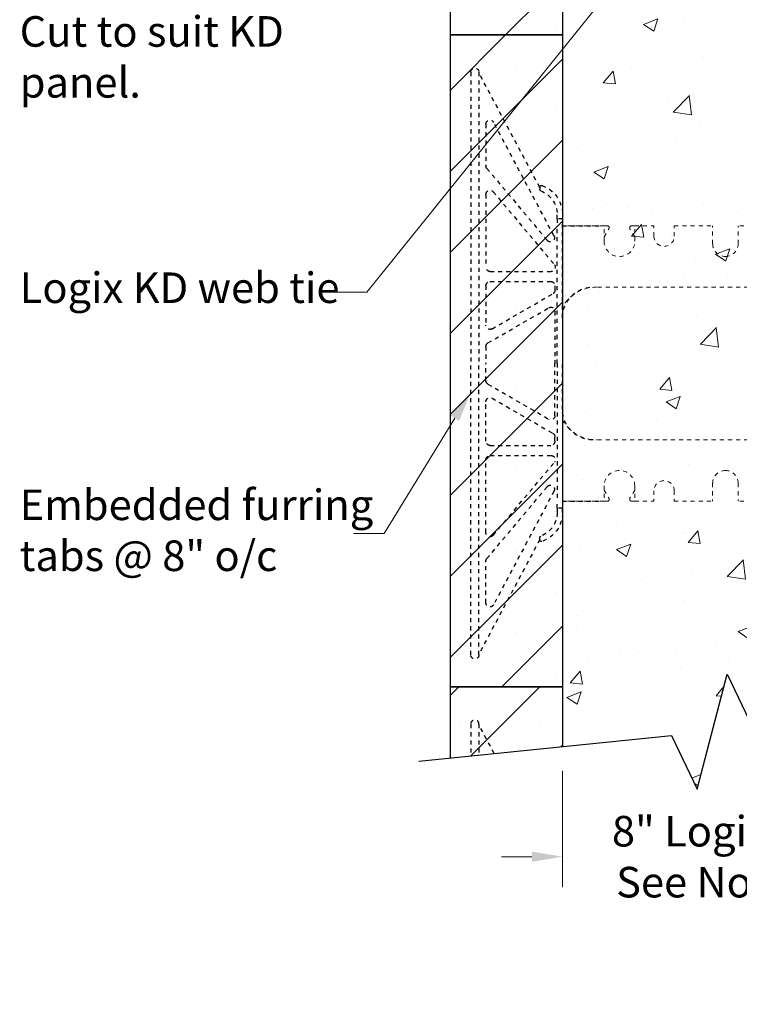
# Model space of a CAD drawing. Units: inches. Extents: x 15715.2 to 15775.2, y 2805 to 2888.2.
# Drawn here: x 15717 to 15734.7, y 2837.9 to 2862 of the extents above; entities that cross this region are included whole.
import ezdxf
from ezdxf import colors
from ezdxf.entities.mleader import LeaderData, LeaderLine
from ezdxf.math import Vec2, Vec3

# ---------------------------------------------------------------- set-up
doc = ezdxf.new("R2010")
doc.units = ezdxf.units.IN
doc.header["$MEASUREMENT"] = 0
doc.linetypes.add('HIDDEN', pattern=[0.375, 0.25, -0.125])
for name, color, linetype, lineweight in [('conc', 8, 'Continuous', 0), ('Dim', 7, 'Continuous', 25), ('ICF Hatch', 1, 'Continuous', 0)]:
    doc.layers.add(name, color=color, linetype=linetype, lineweight=lineweight)
doc.layers.add('ICF Outline', color=7, linetype='Continuous')
doc.layers.add('Web', color=6, linetype='HIDDEN')
doc.styles.add('Logix', font='sanss___.ttf', dxfattribs={"height": 0.125})
doc.dimstyles.new('LOGIX Imp Engineering', dxfattribs={"dimtxt": 0.125, "dimasz": 0.125, "dimexe": 0.125, "dimexo": 0.1, "dimgap": 0.1, "dimtad": 0, "dimtoh": 1, "dimdec": 0, "dimzin": 0, "dimdsep": 46, "dimlunit": 3, "dimtxsty": 'Logix', "dimcen": 0.1, "dimadec": 0, "dimazin": 0, "dimtfac": 1, "dimtdec": 0, "dimtofl": 0, "dimtmove": 1, "dimatfit": 0, "dimfxl": 1, "dimtolj": 1, "dimtzin": 0, "dimlwd": 13, "dimlwe": 13, "dimarcsym": 0})

# ---------------------------------------------------------------- blocks, each defined once
blk = doc.blocks.new('Panel 16inch')
at = {"layer": 'ICF Hatch'}
h = blk.add_hatch(dxfattribs=at)
h.set_pattern_fill('SACNCR', color=256, scale=15, style=0)
h.set_pattern_definition([(45, (-31.5901, 10.0616), (-0.99437, 0.99437), []), (45, (-30.5957, 10.0616), (-0.99437, 0.99437), [0, -1.40625])])
h.paths.add_polyline_path([(2.75, 0), (0, 0), (0, 16), (2.75, 16)])
at = {"layer": 'ICF Outline'}
for p, q in [((0, 0), (0, 16)), ((0, 16), (2.75, 16)), ((2.75, 16), (2.75, 0)), ((2.75, 0), (0, 0))]:
    blk.add_line(p, q, dxfattribs=at)
blk = doc.blocks.new('8inchWeb')
at = {"layer": 'Web', "linetype": 'HIDDEN', "lineweight": 0, "ltscale": 0.1}
for p, q in [((-8, 3.66), (-8, 3.55)), ((0, 3.66), (0, 3.55)), ((-8, 1.125), (-8, 3.55)), ((0, 1.125), (0, 3.55)), ((-6.976, 3), (-6.976, 3.375)), ((-6.976, 3.375), (-6.885, 3.375)), ((-6.976, 3.105), (-6.859, 3.308)), ((-6.855, 3.323), (-6.855, 3.345)), ((-6.347, 3.323), (-6.347, 3.345)), ((-6.226, 3.105), (-6.343, 3.308)), ((-6.226, 3.375), (-6.317, 3.375)), ((-6.226, 3.375), (-5.756, 3.375)), ((-6.226, 3), (-6.226, 3.375)), ((-5.756, 3.125), (-5.756, 3.375)), ((-5.256, 3.375), (-4.313, 3.375)), ((-5.256, 3.125), (-5.256, 3.375)), ((-4.313, 2.938), (-4.313, 3.375)), ((-2.744, 3.375), (-3.688, 3.375)), ((-3.688, 2.938), (-3.688, 3.375)), ((-2.744, 3.125), (-2.744, 3.375)), ((-1.774, 3.375), (-2.244, 3.375)), ((-2.244, 3.125), (-2.244, 3.375)), ((-1.774, 3), (-1.774, 3.375)), ((-1.774, 3.375), (-1.683, 3.375)), ((-1.774, 3.105), (-1.657, 3.308)), ((-1.653, 3.323), (-1.653, 3.345)), ((-1.145, 3.323), (-1.145, 3.345)), ((-1.024, 3.105), (-1.141, 3.308)), ((-1.024, 3.375), (-1.115, 3.375)), ((-1.024, 3), (-1.024, 3.375)), ((-8, 1.125), (-8, 0)), ((0, 1.125), (0, 0)), ((-8, -1.125), (-8, 0)), ((0, -1.125), (0, 0)), ((-8, -1.125), (-8, -3.55)), ((0, -1.125), (0, -3.55)), ((-6.976, -3), (-6.976, -3.375)), ((-6.976, -3.105), (-6.859, -3.308)), ((-6.226, -3.105), (-6.343, -3.308)), ((-6.226, -3), (-6.226, -3.375)), ((-5.756, -3.125), (-5.756, -3.375)), ((-5.256, -3.125), (-5.256, -3.375)), ((-4.313, -2.937), (-4.313, -3.375)), ((-3.688, -2.937), (-3.688, -3.375)), ((-2.744, -3.125), (-2.744, -3.375)), ((-2.244, -3.125), (-2.244, -3.375)), ((-1.774, -3), (-1.774, -3.375)), ((-1.774, -3.105), (-1.657, -3.308)), ((-1.024, -3.105), (-1.141, -3.308)), ((-1.024, -3), (-1.024, -3.375)), ((-6.976, -3.375), (-6.885, -3.375)), ((-6.855, -3.323), (-6.855, -3.345)), ((-6.347, -3.323), (-6.347, -3.345)), ((-6.226, -3.375), (-6.317, -3.375)), ((-6.226, -3.375), (-5.756, -3.375)), ((-5.256, -3.375), (-4.313, -3.375)), ((-2.744, -3.375), (-3.688, -3.375)), ((-1.774, -3.375), (-2.244, -3.375)), ((-1.774, -3.375), (-1.683, -3.375)), ((-1.653, -3.323), (-1.653, -3.345)), ((-1.145, -3.323), (-1.145, -3.345)), ((-1.024, -3.375), (-1.115, -3.375)), ((-8, -3.66), (-8, -3.55)), ((0, -3.66), (0, -3.55))]:
    blk.add_line(p, q, dxfattribs=at)
for points in [[(-6.976, 3.375), (-8, 3.375)], [(-1.024, 3.375), (0, 3.375)], [(-0.838, 1.875), (-7.162, 1.875)], [(-0.838, 1.875), (-7.162, 1.875)], [(-0.838, -1.875), (-7.162, -1.875)], [(-6.976, -3.375), (-8, -3.375)], [(-1.024, -3.375), (0, -3.375)]]:
    blk.add_lwpolyline(points, dxfattribs=at)
for points in [[(-7.162, 1.875, 0.27192), (-8, 1.383)], [(0, 1.383, 0.27192), (-0.838, 1.875)], [(-8, -1.383, 0.27192), (-7.162, -1.875)], [(-0.838, -1.875, 0.27192), (0, -1.383)]]:
    blk.add_lwpolyline(points, format="xyb", dxfattribs=at)
for centre, radius, start, end in [((-6.885, 3.345), 0.03, 0, 90), ((-6.885, 3.323), 0.03, 330.0538, 0), ((-6.317, 3.345), 0.03, 90, 180), ((-6.317, 3.323), 0.03, 180, 209.9462), ((-1.683, 3.345), 0.03, 0, 90), ((-1.683, 3.323), 0.03, 330.0538, 0), ((-1.115, 3.345), 0.03, 90, 180), ((-1.115, 3.323), 0.03, 180, 209.9462), ((-6.601, 3), 0.375, 180, 0), ((-5.506, 3.125), 0.25, 180, 0), ((-4, 2.938), 0.312, 180, 270), ((-4, 2.938), 0.312, 270, 0), ((-2.494, 3.125), 0.25, 180, 0), ((-1.399, 3), 0.375, 180, 0), ((-6.601, -3), 0.375, 0, 180), ((-4, -2.937), 0.312, 90, 180), ((-4, -2.937), 0.312, 0, 90), ((-1.399, -3), 0.375, 0, 180), ((-5.506, -3.125), 0.25, 0, 180), ((-2.494, -3.125), 0.25, 0, 180), ((-6.885, -3.345), 0.03, 270, 0), ((-6.885, -3.323), 0.03, 0, 29.9462), ((-6.317, -3.323), 0.03, 150.0538, 180), ((-6.317, -3.345), 0.03, 180, 270), ((-1.683, -3.345), 0.03, 270, 0), ((-1.683, -3.323), 0.03, 0, 29.9462), ((-1.115, -3.323), 0.03, 150.0538, 180), ((-1.115, -3.345), 0.03, 180, 270)]:
    blk.add_arc(centre, radius, start, end, dxfattribs=at)
blk = doc.blocks.new('furring tab')
at = {"layer": 'Web', "linetype": 'HIDDEN', "ltscale": 0.1}
for p, q in [((0.558, 7.698), (2.05, 10.505)), ((2.05, 10.524), (2.05, 3.375)), ((2.25, 10.524), (2.25, 3.375)), ((0.208, 6.507), (1.691, 9.296)), ((1.879, 9.249), (1.879, 8.227)), ((1.855, 8.163), (0.373, 6.396)), ((1.702, 7.592), (0.198, 5.799)), ((0.558, 7.706), (0.558, 7.652)), ((1.879, 7.527), (1.879, 5.735)), ((0, 7.035), (0, 6.925)), ((0.131, 6.925), (0.131, 7.035)), ((0, 4.5), (0, 6.925)), ((0, 6.925), (0.131, 6.925)), ((0.131, 6.925), (0.131, 6.75)), ((0, 6.75), (-1, 6.75)), ((0.131, 3.375), (0.131, 6.75)), ((1.779, 5.635), (0.275, 5.635)), ((1.779, 5.385), (0.284, 5.385)), ((0.184, 5.285), (0.184, 5.176)), ((1.729, 4.226), (0.234, 5.089)), ((1.879, 5.285), (1.879, 4.312)), ((0.184, 4.656), (0.184, 3.375)), ((1.829, 3.879), (0.334, 4.743)), ((0, 4.5), (0, 3.375)), ((1.879, 3.793), (1.879, 3.375)), ((0, 2.25), (0, 3.375)), ((0.131, 3.375), (0.131, 0)), ((0.184, 2.094), (0.184, 3.375)), ((1.879, 2.957), (1.879, 3.375)), ((2.05, -3.774), (2.05, 3.375)), ((2.25, -3.774), (2.25, 3.375)), ((1.829, 2.871), (0.334, 2.007)), ((1.729, 2.524), (0.234, 1.661)), ((1.879, 1.465), (1.879, 2.438)), ((0, 2.25), (0, -0.175)), ((0.184, 1.465), (0.184, 1.574)), ((1.779, 1.365), (0.284, 1.365)), ((1.779, 1.115), (0.275, 1.115)), ((1.879, -0.777), (1.879, 1.015)), ((1.702, -0.842), (0.198, 0.951)), ((0.208, 0.243), (1.691, -2.546)), ((1.855, -1.413), (0.373, 0.354)), ((0, 0), (-1, 0)), ((0.131, -0.175), (0.131, 0)), ((0, -0.175), (0.131, -0.175)), ((0, -0.285), (0, -0.175)), ((0.131, -0.175), (0.131, -0.285)), ((0.558, -0.956), (0.558, -0.902)), ((0.558, -0.948), (2.05, -3.755)), ((1.879, -2.499), (1.879, -1.477))]:
    blk.add_line(p, q, dxfattribs=at)
for centre, radius, start, end in [((2.15, 10.524), 0.1, 0, 180), ((1.779, 9.249), 0.1, 0, 152), ((1.779, 8.227), 0.1, 320, 0), ((0.75, 7.035), 0.75, 109.1146, 180), ((0.518, 7.706), 0.04, 0, 109.1146), ((0.75, 7.035), 0.619, 110.6457, 180), ((0.518, 7.652), 0.04, 290.6457, 360), ((1.779, 7.527), 0.1, 0, 140), ((0.296, 6.46), 0.1, 152, 320), ((0.275, 5.735), 0.1, 140, 270), ((1.779, 5.735), 0.1, 270, 0), ((0.284, 5.285), 0.1, 90, 180), ((1.779, 5.285), 0.1, 0, 90), ((-0.75, 4.5), 0.75, 0, 90), ((0.284, 5.176), 0.1, 180, 240), ((0.284, 4.656), 0.1, 60, 180), ((1.779, 4.312), 0.1, 240, 0), ((1.779, 3.793), 0.1, 0, 60), ((1.779, 2.957), 0.1, 300, 0), ((1.779, 2.438), 0.1, 0, 120), ((-0.75, 2.25), 0.75, 270, 0), ((0.284, 2.094), 0.1, 180, 300), ((0.284, 1.574), 0.1, 120, 180), ((0.284, 1.465), 0.1, 180, 270), ((1.779, 1.465), 0.1, 270, 0), ((0.275, 1.015), 0.1, 90, 220), ((1.779, 1.015), 0.1, 0, 90), ((0.296, 0.29), 0.1, 40, 208), ((0.75, -0.285), 0.75, 180, 250.8854), ((0.75, -0.285), 0.619, 180, 249.3543), ((0.518, -0.956), 0.04, 250.8854, 0), ((0.518, -0.902), 0.04, 0, 69.3543), ((1.779, -0.777), 0.1, 220, 0), ((1.779, -1.477), 0.1, 0, 40), ((1.779, -2.499), 0.1, 208, 0), ((2.15, -3.774), 0.1, 180, 0)]:
    blk.add_arc(centre, radius, start, end, dxfattribs=at)
blk = doc.blocks.new('*D180')
at = {"layer": 'Defpoints', "color": 0, "ltscale": 0.01, "transparency": 16777216}
for p in [(15738.324, 2844.973), (15730.324, 2844.203), (15738.324, 2841.5)]:
    blk.add_point(p, dxfattribs=at)
at = {"layer": 'Dim', "color": 0, "linetype": 'Continuous', "lineweight": 13, "ltscale": 0.01, "transparency": 16777216}
for p, q in [((15738.324, 2844.373), (15738.324, 2840.75)), ((15730.324, 2843.603), (15730.324, 2840.75)), ((15729.574, 2841.5), (15728.824, 2841.5)), ((15739.074, 2841.5), (15739.824, 2841.5))]:
    blk.add_line(p, q, dxfattribs=at)
at = {"layer": 'Dim', "color": 0, "ltscale": 0.01, "transparency": 16777216}
for points in [[(15729.574, 2841.625), (15729.574, 2841.375), (15730.324, 2841.5)], [(15739.074, 2841.625), (15739.074, 2841.375), (15738.324, 2841.5)]]:
    blk.add_solid(points, dxfattribs=at)
at = {"layer": 'Dim', "color": 0, "ltscale": 0.01, "transparency": 16777216, "insert": (15734.324, 2841.5), "char_height": 0.75, "attachment_point": 5, "style": 'Logix'}
blk.add_mtext('\\A1;8" Logix ICF\\PSee Note 1.', dxfattribs=at)

msp = doc.modelspace()

# ---------------------------------------------------------------- hatches: boundary and pattern name
at = {"layer": 'conc'}
h = msp.add_hatch(dxfattribs=at)
h.set_pattern_fill('AR-CONC', color=256, scale=0.5, style=0)
h.set_pattern_definition([(50, (0, 0), (3.5863009, -0.3137607), [0.375, -4.125]), (355, (0, 0), (-0.6937567, 3.7609607), [0.3, -3.3]), (100.451444, (0.299, -0.026), (2.8925442, 3.44719995), [0.318701, -3.5057106]), (46.1842, (0, 1), (5.3362067, -0.8275964), [0.5625, -6.1875]), (96.635635, (0.4447, 0.931), (4.6733097, 4.870593), [0.4780517, -5.2585688]), (351.184164, (0, 1), (4.6733097, 4.870593), [0.45, -4.95]), (21, (0.5, 0.75), (2.98453526, -2.01309445), [0.375, -4.125]), (326, (0.5, 0.75), (1.2165767, 3.6257502), [0.3, -3.3]), (71.451445, (0.7487, 0.5822), (4.2011119, 1.6126558), [0.31870095, -3.5057106]), (37.5, (0, 0), (0.06079928, 1.66446927), [0, -3.26, 0, -3.35, 0, -3.3125]), (7.5, (0, 0), (1.31534769, 1.97205856), [0, -1.91, 0, -3.185, 0, -1.2625]), (327.5, (-1.115, 0), (2.66911218, -0.11277436), [0, -1.25, 0, -3.9, 0, -5.175]), (317.5, (-1.615, 0), (2.91593085, 0.5005249), [0, -1.625, 0, -2.59, 0, -3.675])])
h.paths.add_polyline_path([(15730.324, 2877.667), (15734.324, 2877.649), (15734.324, 2869.667), (15741.074, 2869.667), (15741.074, 2861.667), (15740.074, 2861.667), (15740.074, 2856.792), (15738.324, 2847.792), (15738.324, 2844.973), (15734.996, 2844.662), (15734.37, 2845.983), (15733.63, 2843.154), (15733.011, 2844.461), (15730.324, 2844.203)])
at = {"layer": 'ICF Hatch'}
h = msp.add_hatch(dxfattribs=at)
h.set_pattern_fill('SACNCR', color=256, scale=15, style=0)
h.set_pattern_definition([(45, (15695.9844, 2839.7283), (-0.99437, 0.99437), []), (45, (15696.9788, 2839.7283), (-0.99437, 0.99437), [0, -1.40625])])
h.paths.add_polyline_path([(15727.574, 2843.923), (15730.324, 2844.203), (15730.324, 2845.667), (15727.574, 2845.667)])

# ---------------------------------------------------------------- linework, layer by layer
at = {"layer": 'Dim', "linetype": 'Continuous'}
msp.add_lwpolyline([(15726.802, 2843.844), (15733.004, 2844.475), (15733.63, 2843.154), (15734.37, 2845.983), (15734.996, 2844.662), (15741.891, 2845.307)], dxfattribs=at)
at = {"layer": 'ICF Outline'}
for p, q in [((15727.574, 2843.923), (15727.574, 2845.667)), ((15727.574, 2845.667), (15730.324, 2845.667)), ((15730.324, 2845.667), (15730.324, 2844.203))]:
    msp.add_line(p, q, dxfattribs=at)
at = {"layer": 'Web', "linetype": 'HIDDEN', "ltscale": 0.1}
for p, q in [((15728.074, 2844.753), (15728.074, 2843.973)), ((15728.274, 2844.753), (15728.274, 2843.994)), ((15728.648, 2844.032), (15728.274, 2844.734))]:
    msp.add_line(p, q, dxfattribs=at)
msp.add_arc((15728.174, 2844.753), 0.1, 0, 180, dxfattribs=at)

# ---------------------------------------------------------------- block references
at = {"layer": 'Dim', "ltscale": 0.01}
for name, p in [('Panel 16inch', (15727.574, 2861.667)), ('Panel 16inch', (15727.574, 2845.667)), ('8inchWeb', (15738.324, 2853.604))]:
    msp.add_blockref(name, p, dxfattribs=at)
at = {"layer": 'Dim', "ltscale": 0.01, "xscale": -1}
msp.add_blockref('furring tab', (15730.324, 2850.229), dxfattribs=at)

# ---------------------------------------------------------------- dimensions: what is measured, and where the dimension line sits
at = {"layer": 'Dim', "ltscale": 0.01}
dim = msp.add_linear_dim(base=(15738.324, 2841.5), p1=(15730.324, 2844.203), p2=(15738.324, 2844.973), text='8" Logix ICF\\PSee Note 1.', dimstyle='LOGIX Imp Engineering', override={"dimpost": '\\X'}, dxfattribs=at)
dim.commit()
dim.dimension.update_dxf_attribs({"geometry": '*D180', "text_midpoint": (15734.324, 2841.5), "dimtype": 160})

# ---------------------------------------------------------------- leaders
ml = msp.add_multileader_mtext('Standard', dxfattribs=at)
ml.set_content('\\A1;Logix XP-1 side\\Pweb w/ {\\H0.7x;\\S1/4;}" cone.\\PCut to suit KD\\Ppanel.', color=256, style='Logix')
ml.set_leader_properties(linetype='Continuous', lineweight=20)
ml.build(insert=Vec2(0, 0))
ml.multileader.update_dxf_attribs({"text_left_attachment_type": 2, "text_right_attachment_type": 2, "text_top_attachment_type": 10, "dogleg_length": 0.125, "arrow_head_size": 0.75, "scale": 6})
ctx = ml.context
ctx.base_point, ctx.scale, ctx.char_height, ctx.arrow_head_size, ctx.landing_gap_size, ctx.plane_origin = Vec3(15716.82, 2863.013), 6, 0.75, 0.75, 0.18, Vec3(15731.231, 2863.85)
ctx.left_attachment, ctx.right_attachment, ctx.bottom_attachment = 2, 2, 10
notes = []
notes.append((ctx, [(0, (1, 1, 0), (15725.009, 2863.013), (-1, 0), 0.75, [(0, [(15732.399, 2869.781)], 0, [])])]))
ctx.mtext.insert, ctx.mtext.flow_direction = Vec3(15717, 2865.48), 5
ml = msp.add_multileader_mtext('Standard', dxfattribs=at)
ml.set_content('Logix KD web tie', color=256, style='Logix')
ml.set_leader_properties(linetype='Continuous', lineweight=20)
ml.build(insert=Vec2(0, 0))
ml.multileader.update_dxf_attribs({"text_left_attachment_type": 2, "text_right_attachment_type": 2, "text_top_attachment_type": 10, "dogleg_length": 0.125, "arrow_head_size": 0.75, "scale": 6})
ctx = ml.context
ctx.base_point, ctx.scale, ctx.char_height, ctx.arrow_head_size, ctx.landing_gap_size, ctx.plane_origin = Vec3(15716.82, 2855.351), 6, 0.75, 0.75, 0.18, Vec3(15734.324, 2866.292)
ctx.left_attachment, ctx.right_attachment, ctx.bottom_attachment = 2, 2, 10
notes.append((ctx, [(0, (1, 1, 0), (15725.524, 2855.351), (-1, 0), 0.75, [(0, [(15734.324, 2866.292)], 0, [])])]))
ctx.mtext.insert, ctx.mtext.flow_direction = Vec3(15717, 2855.839), 5
ml = msp.add_multileader_mtext('Standard', dxfattribs=at)
ml.set_content('Embedded furring\\Ptabs @ 8" o/c', color=256, style='Logix')
ml.set_leader_properties(linetype='Continuous', lineweight=20)
ml.build(insert=Vec2(0, 0))
ml.multileader.update_dxf_attribs({"text_left_attachment_type": 2, "text_right_attachment_type": 2, "text_top_attachment_type": 10, "dogleg_length": 0.125, "arrow_head_size": 0.75, "scale": 6})
ctx = ml.context
ctx.base_point, ctx.scale, ctx.char_height, ctx.arrow_head_size, ctx.landing_gap_size, ctx.plane_origin = Vec3(15716.82, 2849.431), 6, 0.75, 0.75, 0.18, Vec3(15734.324, 2860.372)
ctx.left_attachment, ctx.right_attachment, ctx.bottom_attachment = 2, 2, 10
notes.append((ctx, [(0, (1, 1, 0), (15725.946, 2849.431), (-1, 0), 0.75, [(0, [(15728.074, 2852.901)], 0, [])])]))
ctx.mtext.insert, ctx.mtext.flow_direction = Vec3(15717, 2850.511), 5
for ctx, leaders in notes:
    for number, flags, end, landing, length, lines in leaders:
        leader = LeaderData()
        leader.index, (leader.has_last_leader_line, leader.has_dogleg_vector, leader.attachment_direction) = number, flags
        leader.last_leader_point, leader.dogleg_vector, leader.dogleg_length = Vec3(end), Vec3(landing), length
        for number, points, colour, breaks in lines:
            line = LeaderLine()
            line.index, line.vertices, line.color, line.breaks = number, Vec3.list(points), colors.encode_raw_color(colour), breaks
            leader.lines.append(line)
        ctx.leaders.append(leader)

doc.saveas('drawing.dxf')
